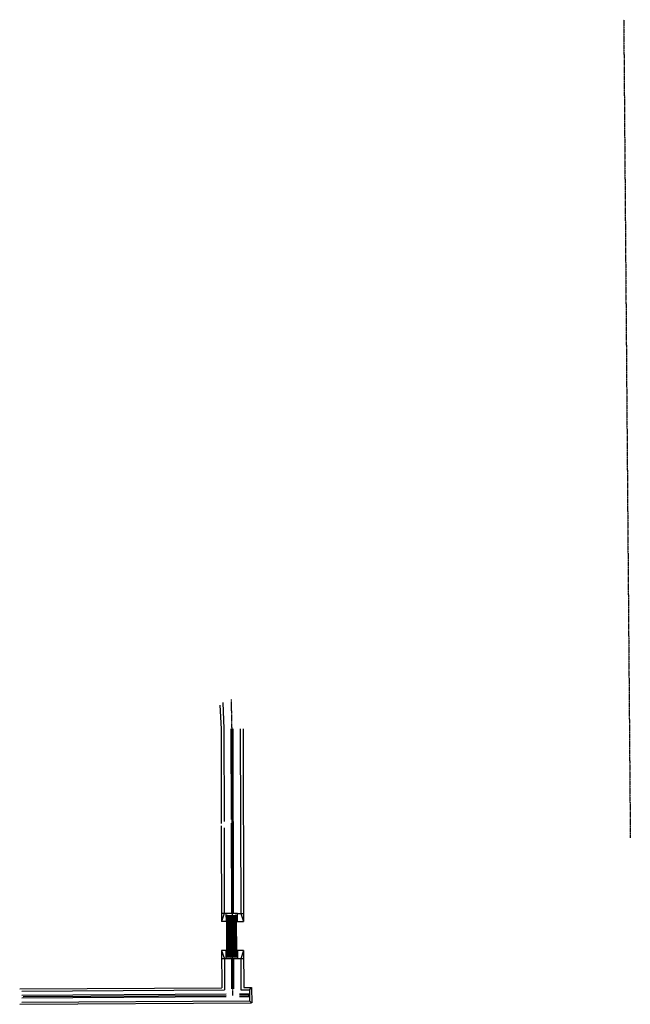
# Model space of a CAD drawing. Units: feet. Extents: x 2128976 to 2137015, y 13666794 to 13671255.
# Drawn here: x 2128976 to 2130642, y 13668215 to 13670901 of the extents above; entities that cross this region are included whole.
import ezdxf

# ---------------------------------------------------------------- set-up
doc = ezdxf.new("R2010")
doc.units = ezdxf.units.FT
doc.header["$MEASUREMENT"] = 0
doc.linetypes.add('CENTER2', pattern=[1.125, 0.75, -0.125, 0.125, -0.125])
doc.linetypes.add('CENTER4', pattern=[0.5625, 0.375, -0.0625, 0.0625, -0.0625])
for name, color, linetype in [('CP-STRM-CHAN-U3', 13, 'Continuous'), ('CP-STRM-CNTR-U3', 13, 'CENTER4'), ('CP-STRM-STRC-U3', 13, 'Continuous'), ('VE-PROP-LINE-RECD', 13, 'Continuous')]:
    doc.layers.add(name, color=color, linetype=linetype)
doc.layers.add('VIEW', color=40, linetype='Continuous', lineweight=0, plot=False)

# ---------------------------------------------------------------- blocks, each defined once
blk = doc.blocks.new('A$C36CE4B1B')
at = {"layer": 'CP-STRM-STRC-U3'}
for points in [[(3.3, -93), (3.2, -71.1), (3.2, -65.9), (3, 11.9)], [(3.6, -93), (3.6, -71.1), (3.5, -64.8), (3.3, 11.9)], [(6.6, -92.9), (6.6, -71.1), (6.5, -51.9), (6.4, -26.8), (6.4, -24.7), (6.3, 11.9)], [(6.9, -92.9), (6.9, -71.1), (6.8, -52.1), (6.8, -26.9), (6.8, -24.7), (6.7, 11.9)], [(7.9, -92.9), (7.9, -71.1), (7.8, -52.4), (7.8, -27.2), (7.8, -21.5), (7.7, 11.9)], [(8.3, -92.9), (8.2, -70), (8.2, -52.5), (8.1, -27.3), (8.1, -20.4), (8, 11.9)], [(11.3, -92.9), (11.2, -60.3), (11.2, -53.4), (11.1, -28.3), (11.1, -10.7), (11, 11.9)], [(11.6, -92.9), (11.5, -59.2), (11.5, -53.5), (11.4, -28.4), (11.4, -9.8), (11.3, 11.9)], [(12.6, -92.9), (12.5, -56), (12.5, -53.8), (12.4, -28.7), (12.4, -9.8), (12.3, 11.9)], [(12.9, -92.9), (12.8, -56), (12.8, -53.9), (12.8, -28.8), (12.7, -9.8), (12.7, 11.9)], [(15.9, -92.9), (15.7, -15.9), (15.7, -9.8), (15.7, 11.9)], [(16.3, -92.9), (16.1, -14.8), (16.1, -9.8), (16, 11.9)]]:
    blk.add_lwpolyline(points, dxfattribs=at)
for centre, major_axis, ratio in [((4.8, 11.9), (-0.01, 4.54), 0.330396), ((9.5, 11.9), (-0.01, 4.54), 0.330396), ((14.2, 11.9), (-0.01, 4.54), 0.330396), ((5.1, -92.9), (-0.01, 4.46), 0.336323), ((9.8, -92.9), (-0.01, 4.46), 0.336323), ((14.4, -92.9), (-0.01, 4.46), 0.336323)]:
    blk.add_ellipse(centre, major_axis=major_axis, ratio=ratio, dxfattribs=at)
for points, knots in [([(4.1, 16.4), (4.1, 16.4), (4.1, 16.4), (3.9, 16.2), (3.9, 16.1), (3.6, 15.6), (3.4, 15.1), (3.1, 14), (3.1, 13.4), (3, 12.1), (3, 11.4), (3.1, 10.1), (3.2, 9.4), (3.5, 8.3), (3.7, 7.9), (4.1, 7.4), (4.2, 7.3), (4.5, 7.1), (4.7, 7), (5, 7), (5.2, 7.1), (5.5, 7.3), (5.6, 7.4), (5.8, 7.7), (5.9, 7.9), (6.2, 8.5), (6.4, 9.1), (6.6, 10.4), (6.7, 11.1), (6.7, 12.6), (6.6, 13.3), (6.4, 14.6), (6.2, 15.2), (5.9, 16), (5.7, 16.2), (5.6, 16.4), (5.5, 16.4), (5.5, 16.4)], [0.322574, 0.322574, 0.322574, 0.322574, 0.355663, 0.355663, 0.533495, 0.533495, 0.961896, 0.961896, 1.390298, 1.390298, 1.818699, 1.818699, 2.267604, 2.267604, 2.71651, 2.71651, 2.926517, 2.926517, 3.136524, 3.136524, 3.346532, 3.346532, 3.556539, 3.556539, 3.766546, 3.766546, 4.237193, 4.237193, 4.707841, 4.707841, 5.178488, 5.178488, 5.649135, 5.649135, 5.934257, 5.934257, 5.960611, 5.960611, 5.960611, 5.960611]), ([(8.8, 16.4), (8.8, 16.4), (8.7, 16.4), (8.6, 16.3), (8.5, 16.1), (8.2, 15.6), (8.1, 15.1), (7.8, 14), (7.7, 13.4), (7.6, 12.1), (7.7, 11.4), (7.8, 10.1), (7.9, 9.4), (8.2, 8.3), (8.4, 7.9), (8.7, 7.4), (8.9, 7.3), (9.2, 7.1), (9.3, 7), (9.7, 7), (9.8, 7.1), (10.1, 7.3), (10.3, 7.4), (10.5, 7.7), (10.6, 7.9), (10.9, 8.5), (11.1, 9.1), (11.3, 10.4), (11.3, 11.1), (11.3, 12.6), (11.3, 13.3), (11, 14.7), (10.9, 15.2), (10.6, 16), (10.4, 16.2), (10.2, 16.4), (10.2, 16.4), (10.2, 16.4)], [0.322574, 0.322574, 0.322574, 0.322574, 0.355663, 0.355663, 0.533495, 0.533495, 0.961898, 0.961898, 1.390301, 1.390301, 1.818704, 1.818704, 2.267608, 2.267608, 2.716512, 2.716512, 2.926519, 2.926519, 3.136526, 3.136526, 3.346533, 3.346533, 3.556539, 3.556539, 3.766546, 3.766546, 4.237193, 4.237193, 4.70784, 4.70784, 5.178487, 5.178487, 5.649133, 5.649133, 5.934257, 5.934257, 5.960611, 5.960611, 5.960611, 5.960611]), ([(13.4, 16.4), (13.4, 16.4), (13.4, 16.4), (13.3, 16.3), (13.2, 16.1), (12.9, 15.6), (12.7, 15.1), (12.5, 14), (12.4, 13.4), (12.3, 12.1), (12.3, 11.4), (12.4, 10.1), (12.5, 9.4), (12.9, 8.4), (13, 7.9), (13.4, 7.4), (13.5, 7.3), (13.8, 7.1), (14, 7), (14.3, 7), (14.5, 7.1), (14.8, 7.3), (14.9, 7.4), (15.2, 7.7), (15.3, 7.9), (15.6, 8.5), (15.7, 9.1), (15.9, 10.4), (16, 11.2), (16, 12.6), (15.9, 13.4), (15.7, 14.7), (15.6, 15.2), (15.2, 16), (15.1, 16.2), (14.9, 16.4), (14.9, 16.4), (14.9, 16.4)], [0.322574, 0.322574, 0.322574, 0.322574, 0.355663, 0.355663, 0.533495, 0.533495, 0.961899, 0.961899, 1.390304, 1.390304, 1.818708, 1.818708, 2.267611, 2.267611, 2.716514, 2.716514, 2.92652, 2.92652, 3.136527, 3.136527, 3.346533, 3.346533, 3.55654, 3.55654, 3.766546, 3.766546, 4.237194, 4.237194, 4.707841, 4.707841, 5.178488, 5.178488, 5.649136, 5.649136, 5.934258, 5.934258, 5.960611, 5.960611, 5.960611, 5.960611]), ([(5.1, -88.2), (4.9, -88.2), (4.8, -88.2), (4.5, -88.3), (4.4, -88.4), (4.2, -88.7), (4.1, -88.8), (3.8, -89.3), (3.7, -89.8), (3.4, -90.9), (3.3, -91.6), (3.3, -92.9), (3.3, -93.6), (3.4, -94.9), (3.5, -95.5), (3.8, -96.5), (4, -96.9), (4.3, -97.3), (4.4, -97.4), (4.4, -97.4)], [0, 0, 0, 0, 0.179988, 0.179988, 0.359977, 0.359977, 0.539965, 0.539965, 0.975362, 0.975362, 1.41076, 1.41076, 1.846157, 1.846157, 2.290906, 2.290906, 2.735655, 2.735655, 2.815488, 2.815488, 2.815488, 2.815488]), ([(5.8, -97.4), (5.9, -97.3), (6, -97.3), (6.1, -97), (6.2, -96.9), (6.5, -96.2), (6.7, -95.6), (6.9, -94.3), (7, -93.5), (6.9, -92.1), (6.9, -91.3), (6.6, -90), (6.4, -89.5), (6.1, -88.8), (6, -88.6), (5.7, -88.4), (5.5, -88.3), (5.3, -88.2), (5.2, -88.2), (5.1, -88.2)], [3.467694, 3.467694, 3.467694, 3.467694, 3.570729, 3.570729, 3.779498, 3.779498, 4.261595, 4.261595, 4.743693, 4.743693, 5.225791, 5.225791, 5.707888, 5.707888, 5.967326, 5.967326, 6.167259, 6.167259, 6.283185, 6.283185, 6.283185, 6.283185]), ([(9.8, -88.1), (9.6, -88.1), (9.5, -88.2), (9.2, -88.3), (9.1, -88.4), (8.9, -88.7), (8.8, -88.8), (8.5, -89.3), (8.3, -89.8), (8.1, -90.9), (8, -91.6), (7.9, -92.9), (7.9, -93.5), (8.1, -94.8), (8.2, -95.5), (8.5, -96.5), (8.7, -96.9), (9, -97.3), (9, -97.4), (9.1, -97.4)], [0, 0, 0, 0, 0.179988, 0.179988, 0.359977, 0.359977, 0.539965, 0.539965, 0.975362, 0.975362, 1.41076, 1.41076, 1.846157, 1.846157, 2.290906, 2.290906, 2.735655, 2.735655, 2.815488, 2.815488, 2.815488, 2.815488]), ([(10.5, -97.4), (10.6, -97.3), (10.6, -97.3), (10.8, -97), (10.9, -96.9), (11.2, -96.2), (11.4, -95.6), (11.6, -94.3), (11.6, -93.5), (11.6, -92.1), (11.5, -91.3), (11.3, -90), (11.1, -89.5), (10.8, -88.8), (10.6, -88.6), (10.3, -88.3), (10.2, -88.2), (10, -88.2), (9.9, -88.1), (9.8, -88.1)], [3.467694, 3.467694, 3.467694, 3.467694, 3.570729, 3.570729, 3.779498, 3.779498, 4.261595, 4.261595, 4.743693, 4.743693, 5.225791, 5.225791, 5.707888, 5.707888, 5.967326, 5.967326, 6.167259, 6.167259, 6.283185, 6.283185, 6.283185, 6.283185]), ([(14.4, -88.1), (14.3, -88.1), (14.1, -88.2), (13.9, -88.3), (13.8, -88.4), (13.5, -88.6), (13.5, -88.8), (13.2, -89.3), (13, -89.8), (12.7, -90.9), (12.7, -91.5), (12.6, -92.9), (12.6, -93.5), (12.7, -94.8), (12.8, -95.4), (13.2, -96.5), (13.4, -96.9), (13.6, -97.3), (13.7, -97.3), (13.7, -97.4)], [0, 0, 0, 0, 0.179988, 0.179988, 0.359977, 0.359977, 0.539965, 0.539965, 0.975362, 0.975362, 1.41076, 1.41076, 1.846157, 1.846157, 2.290906, 2.290906, 2.735655, 2.735655, 2.815488, 2.815488, 2.815488, 2.815488]), ([(15.2, -97.4), (15.2, -97.3), (15.3, -97.3), (15.5, -97), (15.6, -96.8), (15.9, -96.2), (16, -95.6), (16.2, -94.2), (16.3, -93.5), (16.3, -92), (16.2, -91.3), (15.9, -90), (15.8, -89.5), (15.4, -88.8), (15.3, -88.6), (15, -88.3), (14.9, -88.2), (14.6, -88.1), (14.5, -88.1), (14.4, -88.1)], [3.467694, 3.467694, 3.467694, 3.467694, 3.570729, 3.570729, 3.779498, 3.779498, 4.261595, 4.261595, 4.743693, 4.743693, 5.225791, 5.225791, 5.707888, 5.707888, 5.967326, 5.967326, 6.167259, 6.167259, 6.283185, 6.283185, 6.283185, 6.283185])]:
    blk.add_open_spline(points, degree=3, knots=knots, dxfattribs=at)
blk = doc.blocks.new('Existing Harlandale_1')
at = {"layer": 'CP-STRM-CHAN-U3'}
for p, q in [((2129522.5, 13669030.7, 599), (2129525.4, 13668966.3)), ((2129530, 13669038.2, 599), (2129532.9, 13668966.3)), ((2129585.4, 13668966.5), (2129586.8, 13668440.4)), ((2129526.1, 13668701.4), (2129526.8, 13668440.3)), ((2129538.9, 13668462.5), (2129526.7, 13668462.5)), ((2129569.9, 13668462.6), (2129586.7, 13668462.7)), ((2129548.4, 13668440.3), (2129526.8, 13668440.3)), ((2129565.3, 13668440.4), (2129586.8, 13668440.4)), ((2129548.5, 13668361.5), (2129527, 13668361.4)), ((2129587, 13668361.6), (2129565.5, 13668361.5)), ((2129539.2, 13668338.7), (2129527, 13668338.7)), ((2129587, 13668338.8), (2129570.2, 13668338.8)), ((2128976.3, 13668256.7), (2129527.3, 13668260)), ((2128982.3, 13668250.8), (2129534.8, 13668254.1)), ((2129579.8, 13668254.4), (2129602.7, 13668254.5)), ((2129587.3, 13668260.4), (2129608.7, 13668260.5)), ((2128976.5, 13668214.7), (2129608.9, 13668218.5)), ((2128982.5, 13668220.8), (2129602.9, 13668224.5))]:
    blk.add_line(p, q, dxfattribs=at)
for points in [[(2129525.4, 13668966.3), (2129526.1, 13668708.4)], [(2129532.9, 13668966.3), (2129533.6, 13668713.4)], [(2129577.9, 13668966.4), (2129579.2, 13668462.6), (2129586.8, 13668440.4)], [(2129533.6, 13668696.4), (2129534.2, 13668462.5), (2129526.8, 13668440.3)], [(2129527, 13668361.4), (2129534.5, 13668338.7), (2129534.8, 13668254.1)], [(2129527, 13668361.4), (2129527.3, 13668260)], [(2129587, 13668361.6), (2129579.5, 13668338.8), (2129579.8, 13668254.4)], [(2129587, 13668361.6), (2129587.3, 13668260.4)], [(2129602.7, 13668254.5), (2129608.7, 13668260.5)], [(2129602.7, 13668254.5), (2129602.9, 13668224.5)], [(2129608.9, 13668260.5), (2129609.2, 13668218.5)], [(2129602.9, 13668224.5), (2129608.9, 13668218.5)]]:
    blk.add_lwpolyline(points, dxfattribs=at)
at = {"layer": 'CP-STRM-CNTR-U3'}
for p, q in [((2129563.8, 13668428), (2129563.7, 13668457.6)), ((2129550, 13668338.7), (2129550, 13668373.6))]:
    blk.add_line(p, q, dxfattribs=at)
blk.add_lwpolyline([(2129557.3, 13668239.2), (2129555.4, 13668966.2), (2129554.6, 13669006.7), (2129554.2, 13669026.2), (2129554.2, 13669046.7)], dxfattribs=at)
at = {"layer": 'CP-STRM-STRC-U3'}
for p, q in [((2129552.4, 13668966.2), (2129553, 13668719.2)), ((2129556.7, 13668467.6), (2129555.4, 13668966.2)), ((2129559.7, 13668462.6), (2129558.4, 13668966.3)), ((2129553.1, 13668708.8), (2129553.7, 13668462.6)), ((2129569.9, 13668462.6), (2129538.9, 13668462.5)), ((2129538.9, 13668462.5), (2129539, 13668440.3)), ((2129538.9, 13668457.5), (2129569.9, 13668457.6)), ((2129545.9, 13668440.3), (2129545.9, 13668453)), ((2129569.9, 13668440.4), (2129569.9, 13668462.6)), ((2129539, 13668440.3), (2129569.9, 13668440.4)), ((2129539.2, 13668338.7), (2129539.2, 13668361.5)), ((2129570.1, 13668361.5), (2129570.2, 13668338.8)), ((2129570.2, 13668343.8), (2129539.2, 13668343.7)), ((2129570.2, 13668338.8), (2129539.2, 13668338.7)), ((2129554, 13668338.7), (2129554.3, 13668257.2)), ((2129557.1, 13668333.8), (2129557.3, 13668257.2)), ((2129560.3, 13668257.2), (2129560, 13668338.7)), ((2129539.4, 13668242.1), (2128982.4, 13668238.8)), ((2128985.4, 13668235.8), (2129539.4, 13668239.1)), ((2129602.8, 13668242.5), (2129575.4, 13668242.3)), ((2129599.8, 13668239.5), (2129575.4, 13668239.3)), ((2129602.8, 13668236.5), (2129602.8, 13668242.5)), ((2128982.4, 13668232.8), (2129539.4, 13668236.1)), ((2129575.4, 13668236.3), (2129602.8, 13668236.5))]:
    blk.add_line(p, q, dxfattribs=at)
for points in [[(2129541.2, 13668348.2), (2129540.9, 13668453)], [(2129541.5, 13668348.2), (2129541.3, 13668453)], [(2129544.5, 13668348.2), (2129544.3, 13668453)], [(2129544.9, 13668348.2), (2129544.6, 13668453)], [(2129545.9, 13668348.2), (2129545.6, 13668453)], [(2129546.2, 13668348.2), (2129545.9, 13668453)], [(2129549.2, 13668348.2), (2129548.9, 13668453.1)], [(2129549.5, 13668348.2), (2129549.2, 13668453.1)], [(2129564.5, 13668348.3), (2129564.2, 13668453.1)], [(2129564.9, 13668348.3), (2129564.6, 13668453.1)], [(2129567.9, 13668348.3), (2129567.6, 13668453.1)], [(2129568.2, 13668348.3), (2129567.9, 13668453.1)], [(2129599.8, 13668239.5), (2129602.8, 13668242.5)], [(2129599.8, 13668239.5), (2129602.8, 13668236.5)]]:
    blk.add_lwpolyline(points, dxfattribs=at)
for centre in [(2129542.8, 13668453), (2129547.4, 13668453), (2129566.1, 13668453.1), (2129543, 13668348.2), (2129547.7, 13668348.2), (2129566.4, 13668348.3)]:
    blk.add_ellipse(centre, major_axis=(-0.01, 4.5), ratio=0.333333, dxfattribs=at)
for points, knots in [([(2129542, 13668457.5), (2129542, 13668457.5), (2129542, 13668457.5), (2129541.9, 13668457.3), (2129541.8, 13668457.2), (2129541.5, 13668456.7), (2129541.3, 13668456.2), (2129541.1, 13668455.1), (2129541, 13668454.5), (2129540.9, 13668453.1), (2129540.9, 13668452.5), (2129541, 13668451.1), (2129541.2, 13668450.5), (2129541.5, 13668449.5), (2129541.7, 13668449), (2129542, 13668448.6), (2129542.1, 13668448.4), (2129542.4, 13668448.3), (2129542.6, 13668448.2), (2129543, 13668448.2), (2129543.1, 13668448.3), (2129543.4, 13668448.5), (2129543.5, 13668448.6), (2129543.8, 13668448.9), (2129543.9, 13668449.1), (2129544.2, 13668449.7), (2129544.3, 13668450.3), (2129544.5, 13668451.7), (2129544.6, 13668452.4), (2129544.6, 13668453.9), (2129544.5, 13668454.6), (2129544.3, 13668455.9), (2129544.1, 13668456.5), (2129543.8, 13668457.2), (2129543.6, 13668457.4), (2129543.5, 13668457.5), (2129543.5, 13668457.5), (2129543.5, 13668457.5)], [0.323122, 0.323122, 0.323122, 0.323122, 0.358563, 0.358563, 0.537845, 0.537845, 0.971347, 0.971347, 1.404849, 1.404849, 1.838351, 1.838351, 2.284286, 2.284286, 2.73022, 2.73022, 2.939166, 2.939166, 3.148112, 3.148112, 3.357057, 3.357057, 3.566003, 3.566003, 3.774948, 3.774948, 4.253608, 4.253608, 4.732267, 4.732267, 5.210926, 5.210926, 5.689586, 5.689586, 5.957204, 5.957204, 5.9601, 5.9601, 5.9601, 5.9601]), ([(2129546.7, 13668457.5), (2129546.7, 13668457.5), (2129546.7, 13668457.5), (2129546.5, 13668457.4), (2129546.4, 13668457.2), (2129546.1, 13668456.7), (2129546, 13668456.2), (2129545.7, 13668455.1), (2129545.6, 13668454.5), (2129545.6, 13668453.1), (2129545.6, 13668452.5), (2129545.7, 13668451.2), (2129545.8, 13668450.5), (2129546.1, 13668449.5), (2129546.3, 13668449), (2129546.7, 13668448.6), (2129546.8, 13668448.4), (2129547.1, 13668448.3), (2129547.3, 13668448.2), (2129547.6, 13668448.2), (2129547.8, 13668448.3), (2129548.1, 13668448.5), (2129548.2, 13668448.6), (2129548.4, 13668448.9), (2129548.5, 13668449.1), (2129548.8, 13668449.8), (2129549, 13668450.3), (2129549.2, 13668451.7), (2129549.3, 13668452.4), (2129549.2, 13668453.9), (2129549.2, 13668454.6), (2129548.9, 13668455.9), (2129548.8, 13668456.5), (2129548.4, 13668457.2), (2129548.3, 13668457.4), (2129548.1, 13668457.5), (2129548.1, 13668457.5), (2129548.1, 13668457.5)], [0.323122, 0.323122, 0.323122, 0.323122, 0.358563, 0.358563, 0.537845, 0.537845, 0.971347, 0.971347, 1.404849, 1.404849, 1.838351, 1.838351, 2.284286, 2.284286, 2.73022, 2.73022, 2.939166, 2.939166, 3.148112, 3.148112, 3.357057, 3.357057, 3.566003, 3.566003, 3.774948, 3.774948, 4.253608, 4.253608, 4.732267, 4.732267, 5.210926, 5.210926, 5.689586, 5.689586, 5.957204, 5.957204, 5.9601, 5.9601, 5.9601, 5.9601]), ([(2129565.4, 13668457.6), (2129565.3, 13668457.6), (2129565.3, 13668457.6), (2129565.2, 13668457.4), (2129565.1, 13668457.3), (2129564.8, 13668456.7), (2129564.6, 13668456.3), (2129564.4, 13668455.1), (2129564.3, 13668454.5), (2129564.2, 13668453.2), (2129564.2, 13668452.5), (2129564.4, 13668451.2), (2129564.5, 13668450.6), (2129564.8, 13668449.5), (2129565, 13668449.1), (2129565.3, 13668448.6), (2129565.5, 13668448.5), (2129565.8, 13668448.3), (2129565.9, 13668448.3), (2129566.3, 13668448.3), (2129566.4, 13668448.3), (2129566.7, 13668448.5), (2129566.9, 13668448.7), (2129567.1, 13668449), (2129567.2, 13668449.1), (2129567.5, 13668449.8), (2129567.6, 13668450.4), (2129567.9, 13668451.7), (2129567.9, 13668452.5), (2129567.9, 13668453.9), (2129567.8, 13668454.7), (2129567.6, 13668456), (2129567.4, 13668456.5), (2129567.1, 13668457.2), (2129566.9, 13668457.4), (2129566.8, 13668457.6), (2129566.8, 13668457.6), (2129566.8, 13668457.6)], [0.323122, 0.323122, 0.323122, 0.323122, 0.358563, 0.358563, 0.537845, 0.537845, 0.971347, 0.971347, 1.404849, 1.404849, 1.838351, 1.838351, 2.284286, 2.284286, 2.73022, 2.73022, 2.939166, 2.939166, 3.148112, 3.148112, 3.357057, 3.357057, 3.566003, 3.566003, 3.774948, 3.774948, 4.253608, 4.253608, 4.732267, 4.732267, 5.210926, 5.210926, 5.689586, 5.689586, 5.957204, 5.957204, 5.9601, 5.9601, 5.9601, 5.9601]), ([(2129543, 13668353), (2129542.9, 13668353), (2129542.7, 13668353), (2129542.5, 13668352.8), (2129542.4, 13668352.8), (2129542.1, 13668352.5), (2129542.1, 13668352.4), (2129541.8, 13668351.9), (2129541.6, 13668351.4), (2129541.3, 13668350.3), (2129541.3, 13668349.6), (2129541.2, 13668348.3), (2129541.2, 13668347.6), (2129541.3, 13668346.3), (2129541.4, 13668345.7), (2129541.7, 13668344.6), (2129541.9, 13668344.2), (2129542.2, 13668343.8), (2129542.3, 13668343.8), (2129542.3, 13668343.7)], [0, 0, 0, 0, 0.179282, 0.179282, 0.358563, 0.358563, 0.537845, 0.537845, 0.971347, 0.971347, 1.404849, 1.404849, 1.838351, 1.838351, 2.284286, 2.284286, 2.73022, 2.73022, 2.818372, 2.818372, 2.818372, 2.818372]), ([(2129543.8, 13668343.7), (2129543.8, 13668343.8), (2129543.9, 13668343.8), (2129544, 13668344.1), (2129544.1, 13668344.2), (2129544.4, 13668344.9), (2129544.6, 13668345.5), (2129544.8, 13668346.8), (2129544.9, 13668347.6), (2129544.9, 13668349), (2129544.8, 13668349.8), (2129544.5, 13668351.1), (2129544.4, 13668351.6), (2129544, 13668352.3), (2129543.9, 13668352.5), (2129543.6, 13668352.8), (2129543.5, 13668352.9), (2129543.2, 13668353), (2129543.1, 13668353), (2129543, 13668353)], [3.464809, 3.464809, 3.464809, 3.464809, 3.566003, 3.566003, 3.774948, 3.774948, 4.253608, 4.253608, 4.732267, 4.732267, 5.210926, 5.210926, 5.689586, 5.689586, 5.957204, 5.957204, 6.158214, 6.158214, 6.283185, 6.283185, 6.283185, 6.283185]), ([(2129547.7, 13668353), (2129547.5, 13668353), (2129547.4, 13668353), (2129547.1, 13668352.9), (2129547, 13668352.8), (2129546.8, 13668352.5), (2129546.7, 13668352.4), (2129546.4, 13668351.9), (2129546.3, 13668351.4), (2129546, 13668350.3), (2129545.9, 13668349.6), (2129545.8, 13668348.3), (2129545.9, 13668347.6), (2129546, 13668346.3), (2129546.1, 13668345.7), (2129546.4, 13668344.6), (2129546.6, 13668344.2), (2129546.9, 13668343.8), (2129546.9, 13668343.8), (2129547, 13668343.7)], [0, 0, 0, 0, 0.179282, 0.179282, 0.358563, 0.358563, 0.537845, 0.537845, 0.971347, 0.971347, 1.404849, 1.404849, 1.838351, 1.838351, 2.284286, 2.284286, 2.73022, 2.73022, 2.818372, 2.818372, 2.818372, 2.818372]), ([(2129548.4, 13668343.7), (2129548.5, 13668343.8), (2129548.5, 13668343.8), (2129548.7, 13668344.1), (2129548.8, 13668344.3), (2129549.1, 13668344.9), (2129549.3, 13668345.5), (2129549.5, 13668346.8), (2129549.5, 13668347.6), (2129549.5, 13668349), (2129549.4, 13668349.8), (2129549.2, 13668351.1), (2129549, 13668351.7), (2129548.7, 13668352.3), (2129548.6, 13668352.5), (2129548.3, 13668352.8), (2129548.1, 13668352.9), (2129547.9, 13668353), (2129547.8, 13668353), (2129547.7, 13668353)], [3.464809, 3.464809, 3.464809, 3.464809, 3.566003, 3.566003, 3.774948, 3.774948, 4.253608, 4.253608, 4.732267, 4.732267, 5.210926, 5.210926, 5.689586, 5.689586, 5.957204, 5.957204, 6.158214, 6.158214, 6.283185, 6.283185, 6.283185, 6.283185]), ([(2129566.3, 13668353.1), (2129566.2, 13668353.1), (2129566, 13668353.1), (2129565.8, 13668352.9), (2129565.7, 13668352.8), (2129565.5, 13668352.6), (2129565.4, 13668352.4), (2129565.1, 13668351.9), (2129564.9, 13668351.4), (2129564.7, 13668350.3), (2129564.6, 13668349.7), (2129564.5, 13668348.4), (2129564.5, 13668347.7), (2129564.6, 13668346.4), (2129564.8, 13668345.8), (2129565.1, 13668344.7), (2129565.3, 13668344.3), (2129565.5, 13668343.9), (2129565.6, 13668343.8), (2129565.7, 13668343.8)], [0, 0, 0, 0, 0.179282, 0.179282, 0.358563, 0.358563, 0.537845, 0.537845, 0.971347, 0.971347, 1.404849, 1.404849, 1.838351, 1.838351, 2.284286, 2.284286, 2.73022, 2.73022, 2.818372, 2.818372, 2.818372, 2.818372]), ([(2129567.1, 13668343.8), (2129567.1, 13668343.8), (2129567.2, 13668343.9), (2129567.4, 13668344.1), (2129567.5, 13668344.3), (2129567.8, 13668345), (2129567.9, 13668345.6), (2129568.1, 13668346.9), (2129568.2, 13668347.6), (2129568.2, 13668349.1), (2129568.1, 13668349.8), (2129567.9, 13668351.1), (2129567.7, 13668351.7), (2129567.4, 13668352.4), (2129567.2, 13668352.6), (2129566.9, 13668352.9), (2129566.8, 13668353), (2129566.5, 13668353.1), (2129566.4, 13668353.1), (2129566.3, 13668353.1)], [3.464809, 3.464809, 3.464809, 3.464809, 3.566003, 3.566003, 3.774948, 3.774948, 4.253608, 4.253608, 4.732267, 4.732267, 5.210926, 5.210926, 5.689586, 5.689586, 5.957204, 5.957204, 6.158214, 6.158214, 6.283185, 6.283185, 6.283185, 6.283185])]:
    blk.add_open_spline(points, degree=3, knots=knots, dxfattribs=at)
at = {"layer": 'VE-PROP-LINE-RECD', "linetype": 'CENTER2'}
blk.add_line((2130623.7, 13670901.4), (2130641.6, 13668668.6), dxfattribs=at)
at = {"layer": 'VIEW'}
blk.add_lwpolyline([(2129557.1, 13668333.8), (2129556.7, 13668457.6)], dxfattribs=at)
at = {"layer": 'CP-STRM-STRC-U3'}
blk.add_blockref('A$C36CE4B1B', (2129547.2, 13668441.1), dxfattribs=at)

msp = doc.modelspace()

# ---------------------------------------------------------------- block references
msp.add_blockref('Existing Harlandale_1', (0, 0))

doc.saveas('drawing.dxf')
